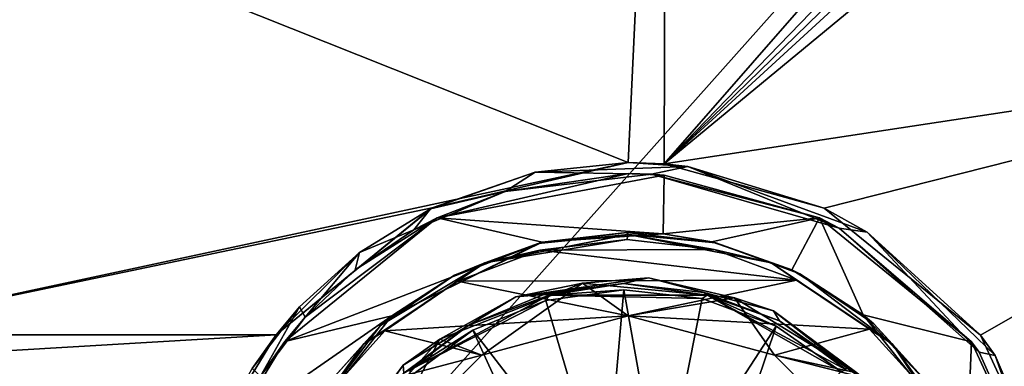
# Model space of a CAD drawing. Units: millimetres. Extents: x -92 to 92, y -92 to 92.
# Drawn here: x -16 to 55, y 18 to 43 of the extents above; entities that cross this region are included whole.
import ezdxf

# ---------------------------------------------------------------- set-up
doc = ezdxf.new("R2010")
doc.units = ezdxf.units.MM
doc.header["$LTSCALE"] = 81.481481
for name, color, linetype in [('106', 7, 'CONTINUOUS'), ('138', 7, 'CONTINUOUS'), ('139', 7, 'CONTINUOUS'), ('140', 7, 'CONTINUOUS'), ('142', 7, 'CONTINUOUS'), ('148', 7, 'CONTINUOUS'), ('229', 7, 'CONTINUOUS'), ('231', 7, 'CONTINUOUS'), ('232', 7, 'CONTINUOUS'), ('486', 7, 'CONTINUOUS'), ('50', 7, 'CONTINUOUS'), ('51', 7, 'CONTINUOUS'), ('52', 7, 'CONTINUOUS'), ('61', 7, 'CONTINUOUS')]:
    doc.layers.add(name, color=color, linetype=linetype)

msp = doc.modelspace()

# ---------------------------------------------------------------- linework, layer by layer
at = {"layer": '106', "linetype": 'Continuous'}
for points in [[(14.37, 19.508, 74.1), (24.687, 23.566, 74.1), (17.4, 18.36, 74.1), (14.37, 19.508, 74.1)], [(17.4, 18.36, 74.1), (24.687, 23.566, 74.1), (28, 21.199, 74.1), (17.4, 18.36, 74.1)], [(24.687, 23.566, 74.1), (35.702, 22.517, 74.1), (28, 21.199, 74.1), (24.687, 23.566, 74.1)], [(28, 21.199, 74.1), (35.702, 22.517, 74.1), (38.6, 18.36, 74.1), (28, 21.199, 74.1)], [(35.702, 22.517, 74.1), (44.569, 17.082, 74.1), (38.6, 18.36, 74.1), (35.702, 22.517, 74.1)], [(7.03, 11.252, 74.1), (14.37, 19.508, 74.1), (9.641, 10.6, 74.1), (7.03, 11.252, 74.1)], [(9.641, 10.6, 74.1), (14.37, 19.508, 74.1), (17.4, 18.36, 74.1), (9.641, 10.6, 74.1)], [(38.6, 18.36, 74.1), (44.569, 17.082, 74.1), (46.359, 10.6, 74.1), (38.6, 18.36, 74.1)]]:
    msp.add_3dface(points, dxfattribs=at)
at = {"layer": '138', "linetype": 'Continuous'}
for points in [[(17.4, 18.36, 74.1), (28, 21.199, 74.1), (17.4, 18.36, 72.6), (17.4, 18.36, 74.1)], [(17.4, 18.36, 72.6), (28, 21.199, 74.1), (28, 21.199, 72.6), (17.4, 18.36, 72.6)], [(28, 21.199, 74.1), (38.6, 18.36, 74.1), (28, 21.199, 72.6), (28, 21.199, 74.1)], [(28, 21.199, 72.6), (38.6, 18.36, 74.1), (38.6, 18.36, 72.6), (28, 21.199, 72.6)], [(9.641, 10.6, 74.1), (17.4, 18.36, 74.1), (9.641, 10.6, 72.6), (9.641, 10.6, 74.1)], [(9.641, 10.6, 72.6), (17.4, 18.36, 74.1), (17.4, 18.36, 72.6), (9.641, 10.6, 72.6)], [(38.6, 18.36, 74.1), (46.359, 10.6, 74.1), (38.6, 18.36, 72.6), (38.6, 18.36, 74.1)], [(38.6, 18.36, 72.6), (46.359, 10.6, 74.1), (46.359, 10.6, 72.6), (38.6, 18.36, 72.6)]]:
    msp.add_3dface(points, dxfattribs=at)
at = {"layer": '139', "color": 7, "linetype": 'Continuous'}
for points in [[(27.913, 26.74, 72.6), (21.598, 25.963, 72.6), (34.233, 26.004, 72.6), (27.913, 26.74, 72.6)], [(21.598, 25.963, 72.6), (15.646, 23.715, 72.6), (40.2, 23.795, 72.6), (21.598, 25.963, 72.6)], [(34.233, 26.004, 72.6), (21.598, 25.963, 72.6), (40.2, 23.795, 72.6), (34.233, 26.004, 72.6)], [(10.391, 20.124, 72.6), (28, 21.199, 72.6), (15.646, 23.715, 72.6), (10.391, 20.124, 72.6)], [(15.646, 23.715, 72.6), (28, 21.199, 72.6), (40.2, 23.795, 72.6), (15.646, 23.715, 72.6)], [(40.2, 23.795, 72.6), (28, 21.199, 72.6), (45.477, 20.239, 72.6), (40.2, 23.795, 72.6)], [(17.4, 18.36, 72.6), (28, 21.199, 72.6), (10.391, 20.124, 72.6), (17.4, 18.36, 72.6)], [(28, 21.199, 72.6), (38.6, 18.36, 72.6), (45.477, 20.239, 72.6), (28, 21.199, 72.6)], [(6.131, 15.389, 72.6), (17.4, 18.36, 72.6), (10.391, 20.124, 72.6), (6.131, 15.389, 72.6)], [(45.477, 20.239, 72.6), (38.6, 18.36, 72.6), (49.767, 15.531, 72.6), (45.477, 20.239, 72.6)], [(9.641, 10.6, 72.6), (17.4, 18.36, 72.6), (6.131, 15.389, 72.6), (9.641, 10.6, 72.6)], [(38.6, 18.36, 72.6), (46.359, 10.6, 72.6), (49.767, 15.531, 72.6), (38.6, 18.36, 72.6)]]:
    msp.add_3dface(points, dxfattribs=at)
at = {"layer": '140', "color": 7, "linetype": 'Continuous'}
for points in [[(27.911, 27.24, 72.104), (21.784, 26.53, 71.165), (21.479, 26.448, 72.104), (27.911, 27.24, 72.104)], [(30.531, 27.132, 71.034), (21.784, 26.53, 71.165), (27.911, 27.24, 72.104), (30.531, 27.132, 71.034)], [(34.349, 26.49, 72.104), (30.531, 27.132, 71.034), (27.911, 27.24, 72.104), (34.349, 26.49, 72.104)], [(34.061, 26.568, 70.98), (30.531, 27.132, 71.034), (34.349, 26.49, 72.104), (34.061, 26.568, 70.98)], [(21.784, 26.53, 71.165), (10.888, 21.204, 71.335), (21.479, 26.448, 72.104), (21.784, 26.53, 71.165)], [(21.479, 26.448, 72.104), (10.888, 21.204, 71.335), (15.415, 24.159, 72.104), (21.479, 26.448, 72.104)], [(39.847, 24.541, 70.89), (34.061, 26.568, 70.98), (34.349, 26.49, 72.104), (39.847, 24.541, 70.89)], [(40.428, 24.24, 72.104), (39.847, 24.541, 70.89), (34.349, 26.49, 72.104), (40.428, 24.24, 72.104)], [(45.019, 21.284, 70.803), (39.847, 24.541, 70.89), (40.428, 24.24, 72.104), (45.019, 21.284, 70.803)], [(15.415, 24.159, 72.104), (10.888, 21.204, 71.335), (10.062, 20.501, 72.104), (15.415, 24.159, 72.104)], [(45.804, 20.617, 72.104), (45.019, 21.284, 70.803), (40.428, 24.24, 72.104), (45.804, 20.617, 72.104)], [(10.888, 21.204, 71.335), (3.422, 11.76, 71.456), (10.062, 20.501, 72.104), (10.888, 21.204, 71.335)], [(52.558, 11.816, 70.661), (45.019, 21.284, 70.803), (50.174, 15.822, 72.104), (52.558, 11.816, 70.661)], [(50.174, 15.822, 72.104), (45.019, 21.284, 70.803), (45.804, 20.617, 72.104), (50.174, 15.822, 72.104)], [(10.062, 20.501, 72.104), (3.422, 11.76, 71.456), (5.723, 15.677, 72.104), (10.062, 20.501, 72.104)]]:
    msp.add_3dface(points, dxfattribs=at)
at = {"layer": '142', "color": 7, "linetype": 'Continuous'}
for points in [[(27.911, 27.24, 72.104), (21.479, 26.448, 72.104), (28, 27.092, 72.455), (27.911, 27.24, 72.104)], [(34.349, 26.49, 72.104), (27.911, 27.24, 72.104), (28, 27.092, 72.455), (34.349, 26.49, 72.104)], [(21.479, 26.448, 72.104), (15.415, 24.159, 72.104), (17.632, 25.03, 72.455), (21.479, 26.448, 72.104)], [(27.913, 26.74, 72.6), (28, 27.092, 72.455), (17.632, 25.03, 72.455), (27.913, 26.74, 72.6)], [(28, 27.092, 72.455), (21.479, 26.448, 72.104), (17.632, 25.03, 72.455), (28, 27.092, 72.455)], [(21.598, 25.963, 72.6), (27.913, 26.74, 72.6), (17.632, 25.03, 72.455), (21.598, 25.963, 72.6)], [(27.913, 26.74, 72.6), (34.233, 26.004, 72.6), (28, 27.092, 72.455), (27.913, 26.74, 72.6)], [(34.233, 26.004, 72.6), (38.368, 25.03, 72.455), (28, 27.092, 72.455), (34.233, 26.004, 72.6)], [(38.368, 25.03, 72.455), (34.349, 26.49, 72.104), (28, 27.092, 72.455), (38.368, 25.03, 72.455)], [(40.428, 24.24, 72.104), (34.349, 26.49, 72.104), (38.368, 25.03, 72.455), (40.428, 24.24, 72.104)], [(15.646, 23.715, 72.6), (21.598, 25.963, 72.6), (17.632, 25.03, 72.455), (15.646, 23.715, 72.6)], [(34.233, 26.004, 72.6), (40.2, 23.795, 72.6), (38.368, 25.03, 72.455), (34.233, 26.004, 72.6)], [(15.646, 23.715, 72.6), (17.632, 25.03, 72.455), (8.843, 19.157, 72.455), (15.646, 23.715, 72.6)], [(17.632, 25.03, 72.455), (10.062, 20.501, 72.104), (8.843, 19.157, 72.455), (17.632, 25.03, 72.455)], [(15.415, 24.159, 72.104), (10.062, 20.501, 72.104), (17.632, 25.03, 72.455), (15.415, 24.159, 72.104)], [(40.2, 23.795, 72.6), (45.477, 20.239, 72.6), (38.368, 25.03, 72.455), (40.2, 23.795, 72.6)], [(45.477, 20.239, 72.6), (47.157, 19.157, 72.455), (38.368, 25.03, 72.455), (45.477, 20.239, 72.6)], [(47.157, 19.157, 72.455), (40.428, 24.24, 72.104), (38.368, 25.03, 72.455), (47.157, 19.157, 72.455)], [(10.391, 20.124, 72.6), (15.646, 23.715, 72.6), (8.843, 19.157, 72.455), (10.391, 20.124, 72.6)], [(45.804, 20.617, 72.104), (40.428, 24.24, 72.104), (47.157, 19.157, 72.455), (45.804, 20.617, 72.104)], [(10.062, 20.501, 72.104), (5.723, 15.677, 72.104), (8.843, 19.157, 72.455), (10.062, 20.501, 72.104)], [(6.131, 15.389, 72.6), (10.391, 20.124, 72.6), (8.843, 19.157, 72.455), (6.131, 15.389, 72.6)], [(45.477, 20.239, 72.6), (49.767, 15.531, 72.6), (47.157, 19.157, 72.455), (45.477, 20.239, 72.6)], [(50.174, 15.822, 72.104), (45.804, 20.617, 72.104), (47.157, 19.157, 72.455), (50.174, 15.822, 72.104)], [(6.131, 15.389, 72.6), (8.843, 19.157, 72.455), (2.97, 10.368, 72.455), (6.131, 15.389, 72.6)], [(8.843, 19.157, 72.455), (5.723, 15.677, 72.104), (2.97, 10.368, 72.455), (8.843, 19.157, 72.455)], [(49.767, 15.531, 72.6), (53.03, 10.368, 72.455), (47.157, 19.157, 72.455), (49.767, 15.531, 72.6)], [(53.03, 10.368, 72.455), (50.174, 15.822, 72.104), (47.157, 19.157, 72.455), (53.03, 10.368, 72.455)]]:
    msp.add_3dface(points, dxfattribs=at)
at = {"layer": '148', "color": 253, "linetype": 'Continuous', "true_color": 0xababab}
for points in [[(30.777, 91.334, 69.043), (-30.482, 55.588, 70.419), (28.011, 32.3, 70.991), (30.777, 91.334, 69.043)], [(30.603, 32.195, 70.954), (30.777, 91.334, 69.043), (28.011, 32.3, 70.991), (30.603, 32.195, 70.954)], [(30.777, 91.334, 69.043), (30.603, 32.195, 70.954), (82.302, 91.299, 69.01), (30.777, 91.334, 69.043)], [(82.302, 91.299, 69.01), (30.603, 32.195, 70.954), (86.739, 90.125, 69.013), (82.302, 91.299, 69.01)], [(86.739, 90.125, 69.013), (30.603, 32.195, 70.954), (88.666, 88.656, 69.014), (86.739, 90.125, 69.013)], [(88.666, 88.656, 69.014), (30.603, 32.195, 70.954), (90.132, 86.727, 69.013), (88.666, 88.656, 69.014)], [(30.603, 32.195, 70.954), (91.299, 82.302, 69.01), (90.132, 86.727, 69.013), (30.603, 32.195, 70.954)], [(91.33, 41.425, 69.039), (91.299, 82.302, 69.01), (30.603, 32.195, 70.954), (91.33, 41.425, 69.039)], [(-30.482, 55.588, 70.419), (-30.248, 19.821, 71.128), (28.011, 32.3, 70.991), (-30.482, 55.588, 70.419)], [(42.209, 29.007, 70.781), (91.33, 41.425, 69.039), (30.603, 32.195, 70.954), (42.209, 29.007, 70.781)], [(53.511, 19.811, 70.582), (91.33, 41.425, 69.039), (42.209, 29.007, 70.781), (53.511, 19.811, 70.582)], [(59.622, 6.582, 70.448), (91.33, 41.425, 69.039), (53.511, 19.811, 70.582), (59.622, 6.582, 70.448)], [(28.011, 32.3, 70.991), (-30.248, 19.821, 71.128), (13.81, 29.016, 71.202), (28.011, 32.3, 70.991)], [(14.172, 28.303, 71.211), (30.602, 31.392, 70.967), (28.019, 31.5, 71.005), (14.172, 28.303, 71.211)], [(30.531, 27.132, 71.034), (30.602, 31.392, 70.967), (14.172, 28.303, 71.211), (30.531, 27.132, 71.034)], [(30.602, 31.392, 70.967), (30.531, 27.132, 71.034), (41.862, 28.286, 70.799), (30.602, 31.392, 70.967)], [(13.81, 29.016, 71.202), (-30.248, 19.821, 71.128), (2.503, 19.829, 71.383), (13.81, 29.016, 71.202)], [(14.172, 28.303, 71.211), (3.143, 19.349, 71.387), (21.784, 26.53, 71.165), (14.172, 28.303, 71.211)], [(30.531, 27.132, 71.034), (14.172, 28.303, 71.211), (21.784, 26.53, 71.165), (30.531, 27.132, 71.034)], [(30.531, 27.132, 71.034), (34.061, 26.568, 70.98), (41.862, 28.286, 70.799), (30.531, 27.132, 71.034)], [(34.061, 26.568, 70.98), (39.847, 24.541, 70.89), (41.862, 28.286, 70.799), (34.061, 26.568, 70.98)], [(39.847, 24.541, 70.89), (45.019, 21.284, 70.803), (41.862, 28.286, 70.799), (39.847, 24.541, 70.89)], [(41.862, 28.286, 70.799), (45.019, 21.284, 70.803), (52.881, 19.318, 70.605), (41.862, 28.286, 70.799)], [(21.784, 26.53, 71.165), (3.143, 19.349, 71.387), (10.888, 21.204, 71.335), (21.784, 26.53, 71.165)], [(3.143, 19.349, 71.387), (-0.581, 13.242, 71.448), (10.888, 21.204, 71.335), (3.143, 19.349, 71.387)], [(10.888, 21.204, 71.335), (-0.581, 13.242, 71.448), (3.422, 11.76, 71.456), (10.888, 21.204, 71.335)], [(45.019, 21.284, 70.803), (52.558, 11.816, 70.661), (52.881, 19.318, 70.605), (45.019, 21.284, 70.803)], [(-30.248, 19.821, 71.128), (-26.501, 18.116, 71.205), (2.503, 19.829, 71.383), (-30.248, 19.821, 71.128)], [(2.503, 19.829, 71.383), (-26.501, 18.116, 71.205), (-1.311, 13.569, 71.445), (2.503, 19.829, 71.383)], [(52.881, 19.318, 70.605), (52.558, 11.816, 70.661), (58.839, 6.418, 70.476), (52.881, 19.318, 70.605)], [(-26.501, 18.116, 71.205), (-18.867, 10.468, 71.365), (-1.311, 13.569, 71.445), (-26.501, 18.116, 71.205)]]:
    msp.add_3dface(points, dxfattribs=at)
at = {"layer": '229', "color": 253, "linetype": 'Continuous', "true_color": 0xababab}
for points in [[(28.011, 32.3, 70.991), (13.81, 29.016, 71.202), (21.268, 31.591, 71.274), (28.011, 32.3, 70.991)], [(32.323, 32.009, 71.092), (28.011, 32.3, 70.991), (21.268, 31.591, 71.274), (32.323, 32.009, 71.092)], [(30.603, 32.195, 70.954), (28.011, 32.3, 70.991), (32.323, 32.009, 71.092), (30.603, 32.195, 70.954)], [(42.209, 29.007, 70.781), (30.603, 32.195, 70.954), (32.323, 32.009, 71.092), (42.209, 29.007, 70.781)], [(21.268, 31.591, 71.274), (13.81, 29.016, 71.202), (13.695, 28.959, 71.399), (21.268, 31.591, 71.274)], [(45.324, 27.261, 70.879), (42.209, 29.007, 70.781), (32.323, 32.009, 71.092), (45.324, 27.261, 70.879)], [(13.81, 29.016, 71.202), (2.503, 19.829, 71.383), (13.695, 28.959, 71.399), (13.81, 29.016, 71.202)], [(13.695, 28.959, 71.399), (2.503, 19.829, 71.383), (8.555, 25.791, 71.483), (13.695, 28.959, 71.399)], [(53.511, 19.811, 70.582), (42.209, 29.007, 70.781), (45.324, 27.261, 70.879), (53.511, 19.811, 70.582)], [(54.594, 18.331, 70.726), (53.511, 19.811, 70.582), (45.324, 27.261, 70.879), (54.594, 18.331, 70.726)], [(8.555, 25.791, 71.483), (2.503, 19.829, 71.383), (4.208, 21.845, 71.555), (8.555, 25.791, 71.483)], [(4.208, 21.845, 71.555), (2.503, 19.829, 71.383), (0.774, 17.379, 71.611), (4.208, 21.845, 71.555)], [(2.503, 19.829, 71.383), (-1.311, 13.569, 71.445), (0.774, 17.379, 71.611), (2.503, 19.829, 71.383)], [(59.622, 6.582, 70.448), (53.511, 19.811, 70.582), (59.622, 6.582, 70.643), (59.622, 6.582, 70.448)], [(59.622, 6.582, 70.643), (53.511, 19.811, 70.582), (54.594, 18.331, 70.726), (59.622, 6.582, 70.643)]]:
    msp.add_3dface(points, dxfattribs=at)
at = {"layer": '231', "color": 253, "linetype": 'Continuous', "true_color": 0xababab}
for points in [[(14.172, 28.303, 71.211), (28.019, 31.5, 71.005), (19.091, 30.214, 71.325), (14.172, 28.303, 71.211)], [(19.091, 30.214, 71.325), (28.019, 31.5, 71.005), (29.7, 31.454, 71.15), (19.091, 30.214, 71.325)], [(28.019, 31.5, 71.005), (30.602, 31.392, 70.967), (29.7, 31.454, 71.15), (28.019, 31.5, 71.005)], [(30.602, 31.392, 70.967), (41.862, 28.286, 70.799), (29.7, 31.454, 71.15), (30.602, 31.392, 70.967)], [(29.7, 31.454, 71.15), (41.862, 28.286, 70.799), (43.289, 27.541, 70.927), (29.7, 31.454, 71.15)], [(12.492, 27.418, 71.433), (14.172, 28.303, 71.211), (19.091, 30.214, 71.325), (12.492, 27.418, 71.433)], [(3.143, 19.349, 71.387), (14.172, 28.303, 71.211), (4.619, 21.108, 71.563), (3.143, 19.349, 71.387)], [(4.619, 21.108, 71.563), (14.172, 28.303, 71.211), (8.239, 24.531, 71.503), (4.619, 21.108, 71.563)], [(8.239, 24.531, 71.503), (14.172, 28.303, 71.211), (12.492, 27.418, 71.433), (8.239, 24.531, 71.503)], [(41.862, 28.286, 70.799), (52.881, 19.318, 70.605), (43.289, 27.541, 70.927), (41.862, 28.286, 70.799)], [(43.289, 27.541, 70.927), (52.881, 19.318, 70.605), (53.435, 18.582, 70.76), (43.289, 27.541, 70.927)], [(1.376, 16.834, 71.616), (3.143, 19.349, 71.387), (4.619, 21.108, 71.563), (1.376, 16.834, 71.616)], [(-0.581, 13.242, 71.448), (3.143, 19.349, 71.387), (1.376, 16.834, 71.616), (-0.581, 13.242, 71.448)], [(52.881, 19.318, 70.605), (58.839, 6.418, 70.476), (53.435, 18.582, 70.76), (52.881, 19.318, 70.605)], [(58.839, 6.418, 70.476), (58.839, 6.418, 70.671), (53.435, 18.582, 70.76), (58.839, 6.418, 70.476)]]:
    msp.add_3dface(points, dxfattribs=at)
at = {"layer": '232', "color": 5, "linetype": 'Continuous', "true_color": 0x0303ff}
for points in [[(21.268, 31.591, 71.274), (13.695, 28.959, 71.399), (19.091, 30.214, 71.325), (21.268, 31.591, 71.274)], [(21.268, 31.591, 71.274), (19.091, 30.214, 71.325), (29.7, 31.454, 71.15), (21.268, 31.591, 71.274)], [(32.323, 32.009, 71.092), (21.268, 31.591, 71.274), (29.7, 31.454, 71.15), (32.323, 32.009, 71.092)], [(32.323, 32.009, 71.092), (29.7, 31.454, 71.15), (43.289, 27.541, 70.927), (32.323, 32.009, 71.092)], [(45.324, 27.261, 70.879), (32.323, 32.009, 71.092), (43.289, 27.541, 70.927), (45.324, 27.261, 70.879)], [(13.695, 28.959, 71.399), (12.492, 27.418, 71.433), (19.091, 30.214, 71.325), (13.695, 28.959, 71.399)], [(13.695, 28.959, 71.399), (8.555, 25.791, 71.483), (12.492, 27.418, 71.433), (13.695, 28.959, 71.399)], [(8.555, 25.791, 71.483), (8.239, 24.531, 71.503), (12.492, 27.418, 71.433), (8.555, 25.791, 71.483)], [(45.324, 27.261, 70.879), (43.289, 27.541, 70.927), (53.435, 18.582, 70.76), (45.324, 27.261, 70.879)], [(54.594, 18.331, 70.726), (45.324, 27.261, 70.879), (53.435, 18.582, 70.76), (54.594, 18.331, 70.726)], [(8.555, 25.791, 71.483), (4.208, 21.845, 71.555), (4.619, 21.108, 71.563), (8.555, 25.791, 71.483)], [(8.555, 25.791, 71.483), (4.619, 21.108, 71.563), (8.239, 24.531, 71.503), (8.555, 25.791, 71.483)], [(4.208, 21.845, 71.555), (0.774, 17.379, 71.611), (1.376, 16.834, 71.616), (4.208, 21.845, 71.555)], [(4.208, 21.845, 71.555), (1.376, 16.834, 71.616), (4.619, 21.108, 71.563), (4.208, 21.845, 71.555)], [(58.839, 6.418, 70.671), (54.594, 18.331, 70.726), (53.435, 18.582, 70.76), (58.839, 6.418, 70.671)], [(58.839, 6.418, 70.671), (59.622, 6.582, 70.643), (54.594, 18.331, 70.726), (58.839, 6.418, 70.671)]]:
    msp.add_3dface(points, dxfattribs=at)
at = {"layer": '486', "linetype": 'Continuous'}
for points in [[(82.514, -92.5, 64), (-82.514, -92.5, 64), (82.514, 92.5, 64), (82.514, -92.5, 64)], [(-82.514, -92.5, 64), (-82.514, 92.5, 64), (82.514, 92.5, 64), (-82.514, -92.5, 64)]]:
    msp.add_3dface(points, dxfattribs=at)
at = {"layer": '50', "color": 253, "linetype": 'Continuous', "true_color": 0xababab}
for points in [[(22.033, 22.304, 126.21), (26.344, 7.721, 126.996), (27.687, 23.086, 126.21), (22.033, 22.304, 126.21)], [(26.344, 7.721, 126.996), (30.446, 7.72, 126.991), (27.687, 23.086, 126.21), (26.344, 7.721, 126.996)], [(27.687, 23.086, 126.21), (30.446, 7.72, 126.991), (33.36, 22.457, 126.21), (27.687, 23.086, 126.21)], [(16.744, 20.158, 126.21), (26.344, 7.721, 126.996), (22.033, 22.304, 126.21), (16.744, 20.158, 126.21)], [(33.36, 22.457, 126.21), (30.446, 7.72, 126.991), (38.714, 20.452, 126.21), (33.36, 22.457, 126.21)], [(12.132, 16.771, 126.21), (22.462, 7.72, 126.95), (16.744, 20.158, 126.21), (12.132, 16.771, 126.21)], [(22.462, 7.72, 126.95), (26.344, 7.721, 126.996), (16.744, 20.158, 126.21), (22.462, 7.72, 126.95)], [(30.446, 7.72, 126.991), (34.422, 7.72, 126.932), (38.714, 20.452, 126.21), (30.446, 7.72, 126.991)], [(38.714, 20.452, 126.21), (34.422, 7.72, 126.932), (43.431, 17.174, 126.21), (38.714, 20.452, 126.21)]]:
    msp.add_3dface(points, dxfattribs=at)
at = {"layer": '51', "color": 253, "linetype": 'Continuous', "true_color": 0xababab}
for points in [[(19.872, 22.58, 74.302), (27.674, 23.547, 125.716), (29.475, 23.953, 74.302), (19.872, 22.58, 74.302)], [(21.885, 22.742, 125.716), (27.674, 23.547, 125.716), (19.872, 22.58, 74.302), (21.885, 22.742, 125.716)], [(27.674, 23.547, 125.716), (33.482, 22.903, 125.716), (29.475, 23.953, 74.302), (27.674, 23.547, 125.716)], [(29.475, 23.953, 74.302), (33.482, 22.903, 125.716), (38.533, 21.563, 74.302), (29.475, 23.953, 74.302)], [(33.482, 22.903, 125.716), (38.962, 20.843, 125.716), (38.533, 21.563, 74.302), (33.482, 22.903, 125.716)], [(11.713, 17.625, 74.302), (16.473, 20.536, 125.716), (19.872, 22.58, 74.302), (11.713, 17.625, 74.302)], [(16.473, 20.536, 125.716), (21.885, 22.742, 125.716), (19.872, 22.58, 74.302), (16.473, 20.536, 125.716)], [(38.962, 20.843, 125.716), (43.786, 17.475, 125.716), (38.533, 21.563, 74.302), (38.962, 20.843, 125.716)], [(38.533, 21.563, 74.302), (43.786, 17.475, 125.716), (45.798, 16.098, 74.302), (38.533, 21.563, 74.302)], [(11.763, 17.057, 125.716), (16.473, 20.536, 125.716), (11.713, 17.625, 74.302), (11.763, 17.057, 125.716)], [(6.091, 9.794, 74.302), (11.763, 17.057, 125.716), (11.713, 17.625, 74.302), (6.091, 9.794, 74.302)]]:
    msp.add_3dface(points, dxfattribs=at)
at = {"layer": '52', "color": 253, "linetype": 'Continuous', "true_color": 0xababab}
for points in [[(27.674, 23.547, 125.716), (21.885, 22.742, 125.716), (22.283, 22.706, 126.054), (27.674, 23.547, 125.716)], [(27.674, 23.547, 125.716), (22.283, 22.706, 126.054), (33.714, 22.706, 126.054), (27.674, 23.547, 125.716)], [(33.482, 22.903, 125.716), (27.674, 23.547, 125.716), (33.714, 22.706, 126.054), (33.482, 22.903, 125.716)], [(22.033, 22.304, 126.21), (27.687, 23.086, 126.21), (22.283, 22.706, 126.054), (22.033, 22.304, 126.21)], [(27.687, 23.086, 126.21), (33.36, 22.457, 126.21), (22.283, 22.706, 126.054), (27.687, 23.086, 126.21)], [(38.962, 20.843, 125.716), (33.482, 22.903, 125.716), (33.714, 22.706, 126.054), (38.962, 20.843, 125.716)], [(12.214, 17.293, 126.053), (22.033, 22.304, 126.21), (22.283, 22.706, 126.054), (12.214, 17.293, 126.053)], [(16.473, 20.536, 125.716), (12.214, 17.293, 126.053), (22.283, 22.706, 126.054), (16.473, 20.536, 125.716)], [(16.744, 20.158, 126.21), (22.033, 22.304, 126.21), (12.214, 17.293, 126.053), (16.744, 20.158, 126.21)], [(21.885, 22.742, 125.716), (16.473, 20.536, 125.716), (22.283, 22.706, 126.054), (21.885, 22.742, 125.716)], [(22.283, 22.706, 126.054), (33.36, 22.457, 126.21), (33.714, 22.706, 126.054), (22.283, 22.706, 126.054)], [(33.36, 22.457, 126.21), (38.714, 20.452, 126.21), (33.714, 22.706, 126.054), (33.36, 22.457, 126.21)], [(38.714, 20.452, 126.21), (43.431, 17.174, 126.21), (33.714, 22.706, 126.054), (38.714, 20.452, 126.21)], [(33.714, 22.706, 126.054), (43.431, 17.174, 126.21), (43.783, 17.294, 126.055), (33.714, 22.706, 126.054)], [(38.962, 20.843, 125.716), (33.714, 22.706, 126.054), (43.783, 17.294, 126.055), (38.962, 20.843, 125.716)], [(43.786, 17.475, 125.716), (38.962, 20.843, 125.716), (43.783, 17.294, 126.055), (43.786, 17.475, 125.716)], [(16.473, 20.536, 125.716), (11.763, 17.057, 125.716), (12.214, 17.293, 126.053), (16.473, 20.536, 125.716)], [(12.132, 16.771, 126.21), (16.744, 20.158, 126.21), (12.214, 17.293, 126.053), (12.132, 16.771, 126.21)]]:
    msp.add_3dface(points, dxfattribs=at)
at = {"layer": '61', "color": 253, "linetype": 'Continuous', "true_color": 0xababab}
for points in [[(14.37, 19.508, 74.1), (19.872, 22.58, 74.302), (24.687, 23.566, 74.1), (14.37, 19.508, 74.1)], [(19.872, 22.58, 74.302), (29.475, 23.953, 74.302), (24.687, 23.566, 74.1), (19.872, 22.58, 74.302)], [(24.687, 23.566, 74.1), (29.475, 23.953, 74.302), (35.702, 22.517, 74.1), (24.687, 23.566, 74.1)], [(29.475, 23.953, 74.302), (38.533, 21.563, 74.302), (35.702, 22.517, 74.1), (29.475, 23.953, 74.302)], [(11.713, 17.625, 74.302), (19.872, 22.58, 74.302), (14.37, 19.508, 74.1), (11.713, 17.625, 74.302)], [(35.702, 22.517, 74.1), (38.533, 21.563, 74.302), (44.569, 17.082, 74.1), (35.702, 22.517, 74.1)], [(38.533, 21.563, 74.302), (45.798, 16.098, 74.302), (44.569, 17.082, 74.1), (38.533, 21.563, 74.302)], [(7.03, 11.252, 74.1), (11.713, 17.625, 74.302), (14.37, 19.508, 74.1), (7.03, 11.252, 74.1)], [(6.091, 9.794, 74.302), (11.713, 17.625, 74.302), (7.03, 11.252, 74.1), (6.091, 9.794, 74.302)]]:
    msp.add_3dface(points, dxfattribs=at)

doc.saveas('drawing.dxf')
